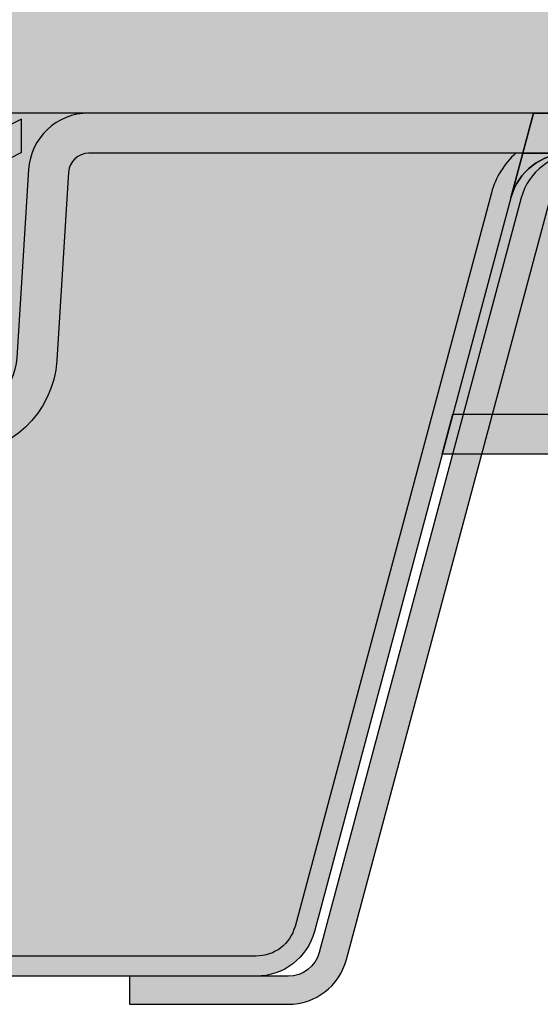
# Model space of a CAD drawing. Units: metres. Extents: x 0 to 430, y 0 to 168.
# Drawn here: x 79 to 82, y 70 to 74 of the extents above; entities that cross this region are included whole.
import ezdxf

# ---------------------------------------------------------------- set-up
doc = ezdxf.new("R2010")
doc.units = ezdxf.units.M
for name, color, linetype in [('Z_SB 200', 7, 'Continuous'), ('Z_SGR', 7, 'Continuous'), ('Z_Splitt', 7, 'Continuous')]:
    doc.layers.add(name, color=color, linetype=linetype)

# ---------------------------------------------------------------- blocks, each defined once
blk = doc.blocks.new('Z_SB200 Ende_2018')
at = {"layer": 'Z_SB 200', "lineweight": 0}
h = blk.add_hatch(color=256, dxfattribs=at)
h.dxf.hatch_style = 1
edge = h.paths.add_edge_path()
edge.add_line((-10.27183536633947, 4.299999999930151), (-12.4900000001071, 4.299999999930151))
edge.add_line((-12.4900000001071, 4.299999999930151), (-12.43641016163019, 4.099999999976717))
edge.add_line((-12.43641016163019, 4.099999999976717), (-10.27183536646373, 4.09999999997649))
edge.add_arc((-10.27183536646362, 4.000000000114824), 0.09999999986166586, 3.576334380161711, 90.00000000006509, ccw=False)
edge.add_line((-10.1720301087538, 4.006237828730718), (-10.11344092292313, 3.068810856837899))
edge.add_arc((-9.614414633700449, 3.099999999960801), 0.4999999999841024, 183.5763343803136, 270)
edge.add_line((-9.614414633700449, 2.599999999976717), (-8.35576539550516, 2.599999999976944))
edge.add_arc((-8.35576539550516, 3.099999999998317), 0.5000000000213731, 270, 356.309606938029)
edge.add_line((-7.856802183208742, 3.06781750792652), (-7.796262453074746, 4.006436498409812))
edge.add_arc((-7.69646981064011, 3.999999999997044), 0.09999999997952343, 90.00000000013029, 176.3096069380301, ccw=False)
edge.add_line((-7.696469810640338, 4.099999999976717), (-3.676608257810585, 4.099999999976717))
edge.add_line((-3.676608257810585, 4.099999999976717), (-3.446410161529002, 4.099999999976717))
edge.add_line((-3.446410161529002, 4.099999999976717), (-3.5, 4.299999999930151))
edge.add_line((-3.5, 4.299999999930151), (-7.696469810691383, 4.299999999930151))
edge.add_arc((-7.696469810691156, 3.999999999987949), 0.2999999999422016, 90.00000000004343, 176.3096069456026)
edge.add_line((-7.995847738001203, 4.019309495186917), (-8.056387468002072, 3.08069050484778))
edge.add_arc((-8.35576539537385, 3.100000000050613), 0.3000000000040175, 270, 356.3096069456247, ccw=False)
edge.add_line((-8.35576539537385, 2.800000000046566), (-9.614414633754564, 2.800000000046566))
edge.add_arc((-9.614414633754564, 3.100000000062437), 0.3000000000158707, 183.576334366103, 270, ccw=False)
edge.add_line((-9.9138304073183, 3.081286514261365), (-9.972419592895676, 4.01871348582813))
edge.add_arc((-10.27183536633947, 4.000000000034333), 0.299999999895837, 3.576334366145033, 90)
edge = h.paths.add_edge_path()
edge.add_arc((-5.313391742148838, 3.800000000020646), 0.2999999999559856, 90.00000000002171, 164.9999999980229, ccw=False)
edge.add_line((-5.313391742148951, 4.099999999976717), (-5.577966873184778, 4.099999999976717))
edge.add_arc((-5.313391742135991, 3.799999999898318), 0.4000000000206522, 131.4096220956474, 164.9999999997204)
edge.add_line((-5.699762072671092, 3.903527617946565), (-6.679194458646066, 0.2482361909856081))
edge.add_arc((-6.872379623942948, 0.3000000000172349), 0.2000000000406155, 270.00000000003257, 344.9999999998189, ccw=False)
edge.add_line((-6.872379623942834, 0.09999999997671694), (-11.10762037615496, 0.09999999997671694))
edge.add_arc((-11.10762037615496, 0.2999999998655767), 0.1999999998888597, 195.0000000002961, 270, ccw=False)
edge.add_line((-11.30080554130518, 0.2482361908728308), (-12.28023792731028, 3.903527617946793))
edge.add_arc((-12.66660825784504, 3.799999999898546), 0.4000000000203541, 15.00000000029222, 48.59037790436773)
edge.add_line((-12.4020331267966, 4.099999999976717), (-12.43641016155016, 4.099999999976717))
edge.add_line((-12.43641016155016, 4.099999999976717), (-12.37683050998021, 3.877645713509992))
edge.add_line((-12.37683050998021, 3.877645713509992), (-11.39739812409357, 0.2223542864437604))
edge.add_arc((-11.10762037624727, 0.2999999999560714), 0.2999999999561841, 194.9999999985952, 269.9999999999566)
edge.add_line((-11.1076203762475, 0), (-6.872379623966708, 0))
edge.add_arc((-6.872379623966935, 0.2999999999560714), 0.2999999999560714, 270.0000000000434, 344.9999999979865)
edge.add_line((-6.582601876125295, 0.22235428642648), (-5.603169489990364, 3.87764571355001))
h.paths.add_polyline_path([(-3.098076211376906, 2.799999999999955), (-5.891923788703366, 2.799999999999955), (-5.945513627196988, 2.600000000000136), (-3.044486372854635, 2.600000000000136)])
edge = h.paths.add_edge_path()
edge.add_line((-3.446410161443055, 4.099999999976717), (-3.676608257917565, 4.09999999997649))
edge.add_arc((-3.676608257917565, 3.79999999996221), 0.3000000000142791, 14.999999983219425, 90, ccw=False)
edge.add_line((-3.386830509994411, 3.877645713411766), (-3.446410161443055, 4.099999999976717))
h = blk.add_hatch(color=9, dxfattribs=at)
h.dxf.hatch_style = 1
edge = h.paths.add_edge_path()
edge.add_arc((-3.676608257917565, 3.799999999962438), 0.3000000000141592, 14.99999999931483, 90)
edge.add_line((-3.676608257917565, 4.099999999976717), (-5.313391742148951, 4.09999999997649))
edge.add_arc((-5.313391742149065, 3.800000000020646), 0.299999999955844, 89.99999999997829, 164.9999999979697)
edge.add_line((-5.603169489990364, 3.877645713550237), (-5.891923788703366, 2.799999999999955))
edge.add_line((-5.891923788703366, 2.799999999999955), (-3.098076211376906, 2.799999999999955))
edge.add_line((-3.098076211376906, 2.799999999999955), (-3.386830510016239, 3.877645713493393))
at = {"layer": 'Z_SB 200'}
blk.add_lwpolyline([(-12.4900000001071, 4.299999999930151), (-10.2718353663804, 4.299999999930151, -0.3960474615044474), (-9.972419592901133, 4.018713485915214), (-9.913830407313071, 3.081286514177918, 0.39604746150445), (-9.614414633717388, 2.800000000046566), (-8.355765395448543, 2.800000000046566, 0.3954718379262959), (-8.056387468008325, 3.080690504750237), (-7.995847737998702, 4.01930949522648, -0.3954718379262964), (-7.696469810674898, 4.299999999930151), (-3.5, 4.299999999930151)], format="xyb", dxfattribs=at)
for points in [[(-10.27183536633947, 4.299999999930151), (-12.4900000001071, 4.299999999930151), (-12.43641016163019, 4.099999999976717), (-10.27183536646373, 4.09999999997649, -0.3960474614779078), (-10.1720301087538, 4.006237828730718), (-10.11344092292313, 3.068810856837899, 0.3960474614776124), (-9.614414633700449, 2.599999999976717), (-8.35576539550516, 2.599999999976944, 0.3954718379103146), (-7.856802183208742, 3.06781750792652), (-7.796262453074746, 4.006436498409812, -0.3954718379103926), (-7.696469810640338, 4.099999999976717), (-3.676608257810585, 4.099999999976717), (-3.446410161529002, 4.099999999976717), (-3.5, 4.299999999930151), (-7.696469810691383, 4.299999999930151, 0.39547183794824), (-7.995847738001203, 4.019309495186917), (-8.056387468002072, 3.08069050484778, -0.3954718379485708), (-8.35576539537385, 2.800000000046566), (-9.614414633754564, 2.800000000046566, -0.3960474615493367), (-9.9138304073183, 3.081286514261365), (-9.972419592895676, 4.01871348582813, 0.3960474615491315)], [(-3.386830509989522, 3.877645713393576), (-3.386830509989522, 3.877645713393576, 0.3394542588634047), (-3.676608257810585, 4.099999999976717), (-3.446410161443055, 4.099999999976717)], [(-3.446410161443055, 4.099999999976717), (-3.676608257917565, 4.09999999997649, -0.3394542589452361), (-3.386830509994411, 3.877645713411766)]]:
    blk.add_lwpolyline(points, format="xyb", close=True, dxfattribs=at)
blk.add_lwpolyline([(-3.098076211376906, 2.799999999999955), (-5.891923788703366, 2.799999999999955), (-5.945513627196988, 2.600000000000136), (-3.044486372854635, 2.600000000000136)], close=True, dxfattribs=at)
blk = doc.blocks.new('Z_SB200_Konterwinkel_S_schematisch')
at = {"layer": 'Z_SB 200'}
h = blk.add_hatch(color=253, dxfattribs=at)
h.dxf.hatch_style = 1
edge = h.paths.add_edge_path()
edge.add_line((3, -4.099999999999909), (3, -4.240000000000009))
edge.add_line((3, -4.240000000000009), (2.208635680619636, -4.240000000000009))
edge.add_arc((2.208635680619409, -3.939999999999827), 0.3000000000001819, 195.0000000000341, 270.0000000000434, ccw=False)
edge.add_line((1.918857932732635, -4.017645713530783), (0.9116217093878731, -0.2585889527836116))
edge.add_arc((0.7570735771819272, -0.2999999999999545), 0.1599999999996897, 15.00000000000738, 90.0000000000814)
edge.add_line((0.7570735771816999, -0.1400000000001), (-0.7570735771816999, -0.1400000000001))
edge.add_arc((-0.7570735771816999, -0.3000000000001819), 0.1600000000000819, 90, 164.8775359350624)
edge.add_line((-0.9115328444102033, -0.2582587162728487), (-1.927642062322093, -4.018264906988634))
edge.add_arc((-2.217253188375935, -3.939999999999827), 0.3000000000002347, 270, 344.8775359350717, ccw=False)
edge.add_line((-2.217253188375935, -4.240000000000009), (-3, -4.240000000000009))
edge.add_line((-3, -4.240000000000009), (-3, -4.099999999999909))
edge.add_line((-3, -4.099999999999909), (-2.217253188375935, -4.099999999999909))
edge.add_arc((-2.217253188375707, -3.939999999999827), 0.1600000000000819, 269.9999999999185, 344.8775359349837)
edge.add_line((-2.062793921147204, -3.981741283727388), (-1.046684703235087, -0.2217350930113753))
edge.add_arc((-0.7570735771814725, -0.2999999999997272), 0.2999999999998966, 90.00000000004343, 164.8775359351442, ccw=False)
edge.add_line((-0.7570735771816999, 0), (0.7570735771816999, 0))
edge.add_arc((0.7570735771814725, -0.2999999999999545), 0.2999999999999545, 14.999999999950319, 89.99999999995657, ccw=False)
edge.add_line((1.046851325068246, -0.2223542864694537), (2.054087548413236, -3.981411047216397))
edge.add_arc((2.208635680619409, -3.939999999999827), 0.1599999999999682, 195.0000000000649, 270.0000000000814)
edge.add_line((2.208635680619636, -4.099999999999909), (3, -4.099999999999909))
blk.add_lwpolyline([(3, -4.099999999999909), (3, -4.240000000000009), (2.208635680619636, -4.240000000000009, -0.3394542588633814), (1.918857932732635, -4.017645713530783), (0.9116217093878731, -0.2585889527836116, 0.3394542588633589), (0.7570735771816999, -0.1400000000001), (-0.7570735771816999, -0.1400000000001, 0.3388584438402152), (-0.9115328444102033, -0.2582587162728487), (-1.927642062322093, -4.018264906988634, -0.3388584438402659), (-2.217253188375935, -4.240000000000009), (-3, -4.240000000000009), (-3, -4.099999999999909), (-2.217253188375935, -4.099999999999909, 0.3388584438402425), (-2.062793921147204, -3.981741283727388), (-1.046684703235087, -0.2217350930113753, -0.3388584438402716), (-0.7570735771816999, 0), (0.7570735771816999, 0, -0.3394542588633737), (1.046851325068246, -0.2223542864694537), (2.054087548413236, -3.981411047216397, 0.339454258863398), (2.208635680619636, -4.099999999999909)], format="xyb", close=True, dxfattribs=at)
blk = doc.blocks.new('Z_SB200 Mitte')
at = {"layer": 'Z_SB 200', "lineweight": 0}
h = blk.add_hatch(color=256, dxfattribs=at)
h.dxf.hatch_style = 1
edge = h.paths.add_edge_path()
edge.add_arc((-0.1766082578547443, -0.4999999997627708), 0.3999999998085783, 15.0000000037051, 48.59037785531935)
edge.add_line((0.08796687331050634, -0.2000000000698492), (0.05358983850658205, -0.2000000000698492))
edge.add_line((0.05358983850658205, -0.2000000000698492), (1.092601875996479, -4.077645713538914))
edge.add_arc((1.382379623783858, -4.000000000032376), 0.2999999998977749, 195.0000000004428, 269.9999999999845)
edge.add_line((1.382379623783777, -4.299999999930151), (5.617620376216223, -4.299999999930151))
edge.add_arc((5.617620376216197, -4.000000000032334), 0.2999999998978167, 270.0000000000049, 345.000000000158)
edge.add_line((5.90739812400443, -4.077645713535844), (6.886830509947572, -0.4223542865765926))
edge.add_arc((7.176608257882333, -0.5000000001193627), 0.3000000000495132, 90.00000000000227, 165.0000000001584, ccw=False)
edge.add_line((7.176608257882322, -0.2000000000698492), (6.912033126805909, -0.2000000000698492))
edge.add_arc((7.176608257912885, -0.4999999999554644), 0.3999999999145532, 131.4096221201636, 165.0000000013915)
edge.add_line((6.790237927477278, -0.396472381945955), (5.81080554159405, -4.05176380899934))
edge.add_arc((5.617620376222524, -3.999999999953439), 0.2000000001164109, 269.99999999998624, 345.0000000014035, ccw=False)
edge.add_line((5.617620376222476, -4.200000000069849), (1.382379623952147, -4.200000000069849))
edge.add_arc((1.38237962395212, -4.000000000180969), 0.1999999998888802, 195.0000000037086, 270.0000000000076, ccw=False)
edge.add_line((1.189194458804991, -4.051763809185218), (0.209762072469289, -0.3964723817463209))
edge = h.paths.add_edge_path()
edge.add_line((2.218164633763877, 0), (0, 0))
edge.add_line((0, 0), (0.05358983850658205, -0.2000000000698492))
edge.add_line((0.05358983850658205, -0.2000000000698492), (0.08796687331050634, -0.2000000000698492))
edge.add_line((0.08796687331050634, -0.2000000000698492), (2.218164633643369, -0.2000000000698492))
edge.add_arc((2.218164633643365, -0.2999999999318524), 0.0999999998620032, 3.576334380740377, 89.99999999999773, ccw=False)
edge.add_line((2.3179698913533, -0.2937621713149383), (2.376559077184197, -1.231189143096116))
edge.add_arc((2.875585366406636, -1.199999999969334), 0.4999999999841003, 183.5763343807592, 270.000000000002)
edge.add_line((2.875585366406654, -1.699999999953434), (4.134234604722224, -1.699999999953434))
edge.add_arc((4.134234604722169, -1.200000000052626), 0.4999999999008078, 270.0000000000062, 356.3096069385302)
edge.add_line((4.633197816898814, -1.232182492112315), (4.693737547024512, -0.2935635016409606))
edge.add_arc((4.793530189462885, -0.3000000000530593), 0.09999999998321006, 89.99999999999193, 176.3096069385506, ccw=False)
edge.add_line((4.793530189462899, -0.2000000000698492), (8.813391742341082, -0.2000000000698492))
edge.add_line((8.813391742341082, -0.2000000000698492), (9.043589838592197, -0.2000000000698492))
edge.add_line((9.043589838592197, -0.2000000000698492), (8.990000000085274, 0))
edge.add_line((8.990000000085274, 0), (4.793530189594208, 0))
edge.add_arc((4.793530189594502, -0.300000000000453), 0.300000000000453, 90.00000000005633, 176.3096069385012)
edge.add_line((4.494152262228681, -0.2806905047606278), (4.433612532098891, -1.219309495293828))
edge.add_arc((4.134234604791433, -1.20000000005805), 0.2999999999419504, 270.0000000000049, 356.309606938555, ccw=False)
edge.add_line((4.134234604791459, -1.5), (2.875585366352539, -1.5))
edge.add_arc((2.87558536635249, -1.199999999984084), 0.300000000015916, 183.5763343590423, 270.00000000000927, ccw=False)
edge.add_line((2.576169592786528, -1.218713485748253), (2.517580407329888, -0.2812865142517467))
edge.add_arc((2.218164633763925, -0.3000000000159159), 0.3000000000159159, 3.5763343590423, 90.00000000000925)
h.paths.add_polyline_path([(9.391916689391815, -1.499973503203744), (6.598076211353296, -1.499999999930139), (6.544486372867084, -1.699999999930128), (9.44550652780722, -1.699973503203732)])
edge = h.paths.add_edge_path()
edge.add_line((9.043589838592197, -0.2000000000698492), (8.813391742385761, -0.2000000000698492))
edge.add_arc((8.813391742385802, -0.4999999999675443), 0.2999999998976951, 15.000000026146495, 90.00000000000779, ccw=False)
edge.add_line((9.10316949013827, -0.4223542863310286), (9.043589838592197, -0.2000000000698492))
at = {"layer": 'Z_SB 200', "true_color": 0xffffff}
h = blk.add_hatch(color=7, dxfattribs=at)
h.dxf.hatch_style = 1
h.paths.add_polyline_path([(4.494152262228686, -0.2806905047605567, -0.3954718379127992), (4.793530189594253, -1.110223024625157e-16), (2.218164633763868, 0, -0.3960474615849312), (2.51758040732991, -0.2812865142517703), (2.576169592786528, -1.218713485748256, 0.3960474615849381), (2.875585366352535, -1.5), (4.134234604791406, -1.5, 0.3954718379127992), (4.433612532098886, -1.219309495293905)])
at = {"layer": 'Z_SB 200', "lineweight": 0}
h = blk.add_hatch(color=9, dxfattribs=at)
h.dxf.hatch_style = 1
h.paths.add_polyline_path([(6.790237927477278, -0.396472381945955, -0.1476242529657452), (6.912033126805909, -0.2000000000698492), (4.793530189462899, -0.2000000000698492, 0.3954718379128229), (4.693737547024512, -0.2935635016409606), (4.633197816898814, -1.232182492112315, -0.3954718379128231), (4.134234604722224, -1.699999999953434), (2.875585366406654, -1.699999999953434, -0.3960474614753791), (2.376559077184197, -1.231189143096117), (2.3179698913533, -0.2937621713149383, 0.3960474614753784), (2.218164633643369, -0.2000000000698492), (0.08796687331050634, -0.2000000000698492, -0.1476242528335624), (0.2097620724692888, -0.3964723817463209), (1.189194458804991, -4.051763809185218, 0.339454258845364), (1.382379623952147, -4.200000000069849), (5.617620376222476, -4.200000000069849, 0.3394542588702182), (5.81080554159405, -4.05176380899934)])
h.paths.add_polyline_path([(9.103169490173059, -0.4223542864605179, 0.3394542588607435), (8.813391742385761, -0.2000000000698492), (7.176608257882322, -0.2000000000698492, 0.339454258864154), (6.886830509947572, -0.4223542865765921), (6.598076211312218, -1.5), (9.391923788747135, -1.5)])
at = {"layer": 'Z_Splitt'}
h = blk.add_hatch(dxfattribs=at)
h.set_pattern_fill('Z_SPLITT', color=256, pattern_type=2)
h.set_pattern_definition([(26.565051, (0.25, 2.25), (7.468934026810814e-09, 2.416666243770537), [0.1863389999999999, -5.217491999999996]), (26.565051, (0.25, 4.666666999999961), (7.468934026810814e-09, 2.416666243770537), [0.1863389999999999, -5.217491999999996]), (26.565051, (2.666666999999961, 2.25), (7.468934026810814e-09, 2.416666243770537), [0.1863389999999999, -5.217491999999996]), (26.565051, (2.666666999999961, 4.666666999999961), (7.468934026810814e-09, 2.416666243770537), [0.1863389999999999, -5.217491999999996]), (90, (0.4166669999999613, 2.25), (-2.416667, 1.479781753077518e-16), [0.083333, -2.333333]), (45, (0.25, 2.083333000000039), (0, 2.416666118139202), [0.235702, -3.181981]), (45, (0.25, 4.5), (0, 2.416666118139202), [0.235702, -3.181981]), (0, (0.08333300000003874, 2.083333000000039), (0, 2.416667), [0.166667, -2.25]), (45, (0.08333300000003874, 2.083333000000039), (0, 2.416666118139202), [0.235702, -3.181981]), (45, (0.08333300000003874, 4.5), (0, 2.416666118139202), [0.235702, -3.181981]), (90, (0.3333330000000387, 1.666666999999961), (-2.416667, 1.479781753077518e-16), [0.25, -2.166667]), (315, (0.3333330000000387, 1.666666999999961), (2.416666118139202, 0), [0.235702, -3.181981]), (0, (0.5, 1.5), (0, 2.416667), [0, -2.416667]), (63.434949, (0.5, 1.5), (4.322757249930476e-07, 4.833333381968267), [0.1863389999999999, -5.217491999999996]), (63.434949, (0.5, 3.916666999999961), (4.322757249930476e-07, 4.833333381968267), [0.1863389999999999, -5.217491999999996]), (288.434949, (0.5, 1.916666999999961), (2.416666346620898, 7.468934581922326e-09), [0.263523, -7.378647999999999]), (288.434949, (0.5, 4.333333000000039), (2.416666346620898, 7.468934581922326e-09), [0.263523, -7.378647999999999]), (288.434949, (0.5, 6.75), (2.416666346620898, 7.468934581922326e-09), [0.263523, -7.378647999999999]), (0, (0.3333330000000387, 1.916666999999961), (0, 2.416667), [0.166667, -2.25]), (63.434949, (0.75, 2.083333000000039), (4.322757249930476e-07, 4.833333381968267), [0.1863389999999999, -5.217491999999996]), (63.434949, (0.75, 4.5), (4.322757249930476e-07, 4.833333381968267), [0.1863389999999999, -5.217491999999996]), (18.434949, (0.8333330000000387, 2.25), (-7.468934137833116e-09, 2.416666346620898), [0.263523, -7.378647999999999]), (18.434949, (0.8333330000000387, 4.666666999999961), (-7.468934137833116e-09, 2.416666346620898), [0.263523, -7.378647999999999]), (18.434949, (3.25, 2.25), (-7.468934137833116e-09, 2.416666346620898), [0.263523, -7.378647999999999]), (18.434949, (3.25, 4.666666999999961), (-7.468934137833116e-09, 2.416666346620898), [0.263523, -7.378647999999999]), (18.434949, (5.666666999999961, 2.25), (-7.468934137833116e-09, 2.416666346620898), [0.263523, -7.378647999999999]), (18.434949, (5.666666999999961, 4.666666999999961), (-7.468934137833116e-09, 2.416666346620898), [0.263523, -7.378647999999999]), (90, (1.083333000000039, 2.25), (-2.416667, 1.479781753077518e-16), [0.083333, -2.333333]), (45, (0.9166669999999613, 2.083333000000039), (0, 2.416666118139202), [0.235702, -3.181981]), (45, (0.9166669999999613, 4.5), (0, 2.416666118139202), [0.235702, -3.181981]), (63.434949, (0.8333330000000387, 1.916666999999961), (4.322757249930476e-07, 4.833333381968267), [0.1863389999999999, -5.217491999999996]), (63.434949, (0.8333330000000387, 4.333333000000039), (4.322757249930476e-07, 4.833333381968267), [0.1863389999999999, -5.217491999999996]), (296.565051, (0.75, 2.083333000000039), (2.416666243770537, -7.468933915788512e-09), [0.186339, -5.217492]), (296.565051, (0.75, 4.5), (2.416666243770537, -7.468933915788512e-09), [0.186339, -5.217492]), (71.565051, (1.25, 1.75), (3.386345723832562e-07, 7.249999988545992), [0.2635229999999997, -7.378647999999995]), (71.565051, (1.25, 4.166666999999961), (3.386345723832562e-07, 7.249999988545992), [0.2635229999999997, -7.378647999999995]), (71.565051, (1.25, 6.583333000000039), (3.386345723832562e-07, 7.249999988545992), [0.2635229999999997, -7.378647999999995]), (296.565051, (1.25, 1.75), (2.416666243770537, -7.468933915788512e-09), [0.186339, -5.217492]), (296.565051, (1.25, 4.166666999999961), (2.416666243770537, -7.468933915788512e-09), [0.186339, -5.217492]), (333.434949, (1.333333000000039, 1.583333000000039), (4.833333381968267, -4.322757245489584e-07), [0.186339, -5.217492]), (333.434949, (1.333333000000039, 4), (4.833333381968267, -4.322757245489584e-07), [0.186339, -5.217492]), (333.434949, (3.75, 1.583333000000039), (4.833333381968267, -4.322757245489584e-07), [0.186339, -5.217492]), (333.434949, (3.75, 4), (4.833333381968267, -4.322757245489584e-07), [0.186339, -5.217492]), (0, (1.5, 1.5), (0, 2.416667), [0.166667, -2.25]), (288.434949, (1.583333000000039, 1.75), (2.416666346620898, 7.468934581922326e-09), [0.263523, -7.378647999999999]), (288.434949, (1.583333000000039, 4.166666999999961), (2.416666346620898, 7.468934581922326e-09), [0.263523, -7.378647999999999]), (288.434949, (1.583333000000039, 6.583333000000039), (2.416666346620898, 7.468934581922326e-09), [0.263523, -7.378647999999999]), (90, (1.583333000000039, 1.75), (-2.416667, 1.479781753077518e-16), [0.25, -2.166667]), (0, (1.333333000000039, 2), (0, 2.416667), [0.25, -2.166667]), (75.963757, (2, 2.083333000000039), (-7.894628994975506e-08, 9.666666493422488), [0.343592, -9.62058]), (75.963757, (2, 4.5), (-7.894628994975506e-08, 9.666666493422488), [0.343592, -9.62058]), (75.963757, (2, 6.916666999999961), (-7.894628994975506e-08, 9.666666493422488), [0.343592, -9.62058]), (75.963757, (2, 9.333333000000039), (-7.894628994975506e-08, 9.666666493422488), [0.343592, -9.62058]), (0, (2.083333000000039, 2.416666999999961), (0, 2.416667), [0.166667, -2.25]), (291.801409, (2.25, 2.416666999999961), (4.833333042197067, -2.267227980912168e-07), [0.4487640000000001, -12.565385]), (291.801409, (2.25, 4.833333000000039), (4.833333042197067, -2.267227980912168e-07), [0.4487640000000001, -12.565385]), (291.801409, (2.25, 7.25), (4.833333042197067, -2.267227980912168e-07), [0.4487640000000001, -12.565385]), (291.801409, (2.25, 9.666666999999961), (4.833333042197067, -2.267227980912168e-07), [0.4487640000000001, -12.565385]), (291.801409, (2.25, 12.08333300000004), (4.833333042197067, -2.267227980912168e-07), [0.4487640000000001, -12.565385]), (291.801409, (2.25, 14.5), (4.833333042197067, -2.267227980912168e-07), [0.4487640000000001, -12.565385]), (291.801409, (4.666666999999961, 2.416666999999961), (4.833333042197067, -2.267227980912168e-07), [0.4487640000000001, -12.565385]), (291.801409, (4.666666999999961, 4.833333000000039), (4.833333042197067, -2.267227980912168e-07), [0.4487640000000001, -12.565385]), (291.801409, (4.666666999999961, 7.25), (4.833333042197067, -2.267227980912168e-07), [0.4487640000000001, -12.565385]), (291.801409, (4.666666999999961, 9.666666999999961), (4.833333042197067, -2.267227980912168e-07), [0.4487640000000001, -12.565385]), (291.801409, (4.666666999999961, 12.08333300000004), (4.833333042197067, -2.267227980912168e-07), [0.4487640000000001, -12.565385]), (291.801409, (4.666666999999961, 14.5), (4.833333042197067, -2.267227980912168e-07), [0.4487640000000001, -12.565385]), (0, (2.166666999999961, 2), (0, 2.416667), [0.25, -2.166667]), (333.434949, (2, 2.083333000000039), (4.833333381968267, -4.322757245489584e-07), [0.186339, -5.217492]), (333.434949, (2, 4.5), (4.833333381968267, -4.322757245489584e-07), [0.186339, -5.217492]), (333.434949, (4.416666999999961, 2.083333000000039), (4.833333381968267, -4.322757245489584e-07), [0.186339, -5.217492]), (333.434949, (4.416666999999961, 4.5), (4.833333381968267, -4.322757245489584e-07), [0.186339, -5.217492]), (0, (1.833333000000039, 0.5833330000000387), (0, 2.416667), [0.166667, -2.25]), (78.69006800000001, (1.75, 0.1666669999999613), (-4.92200268098486e-07, 12.08333324392147), [0.4249179999999997, -11.89771199999999]), (78.69006800000001, (1.75, 2.583333000000039), (-4.92200268098486e-07, 12.08333324392147), [0.4249179999999997, -11.89771199999999]), (78.69006800000001, (1.75, 5), (-4.92200268098486e-07, 12.08333324392147), [0.4249179999999997, -11.89771199999999]), (78.69006800000001, (1.75, 7.416666999999961), (-4.92200268098486e-07, 12.08333324392147), [0.4249179999999997, -11.89771199999999]), (78.69006800000001, (1.75, 9.833333000000039), (-4.92200268098486e-07, 12.08333324392147), [0.4249179999999997, -11.89771199999999]), (78.69006800000001, (1.75, 12.25), (-4.92200268098486e-07, 12.08333324392147), [0.4249179999999997, -11.89771199999999]), (345.9637569999999, (1.75, 0.1666669999999613), (9.666666493422488, 7.894628994975506e-08), [0.343592, -9.62058]), (345.9637569999999, (4.166666999999961, 0.1666669999999613), (9.666666493422488, 7.894628994975506e-08), [0.343592, -9.62058]), (345.9637569999999, (6.583333000000039, 0.1666669999999613), (9.666666493422488, 7.894628994975506e-08), [0.343592, -9.62058]), (345.9637569999999, (9, 0.1666669999999613), (9.666666493422488, 7.894628994975506e-08), [0.343592, -9.62058]), (71.565051, (2.083333000000039, 0.08333300000003874), (3.386345723832562e-07, 7.249999988545992), [0.2635229999999997, -7.378647999999995]), (71.565051, (2.083333000000039, 2.5), (3.386345723832562e-07, 7.249999988545992), [0.2635229999999997, -7.378647999999995]), (71.565051, (2.083333000000039, 4.916666999999961), (3.386345723832562e-07, 7.249999988545992), [0.2635229999999997, -7.378647999999995]), (90, (2.166666999999961, 0.3333330000000387), (-2.416667, 1.479781753077518e-16), [0.083333, -2.333333]), (315, (2, 0.5833330000000387), (2.416666118139202, 0), [0.235702, -3.181981]), (90, (0.3333330000000387, 0.75), (-2.416667, 1.479781753077518e-16), [0.166667, -2.25]), (315, (0.3333330000000387, 0.75), (2.416666118139202, 0), [0.235702, -3.181981]), (75.963757, (0.5, 0.5833330000000387), (-7.894628994975506e-08, 9.666666493422488), [0.343592, -9.62058]), (75.963757, (0.5, 3), (-7.894628994975506e-08, 9.666666493422488), [0.343592, -9.62058]), (75.963757, (0.5, 5.416666999999961), (-7.894628994975506e-08, 9.666666493422488), [0.343592, -9.62058]), (75.963757, (0.5, 7.833333000000039), (-7.894628994975506e-08, 9.666666493422488), [0.343592, -9.62058]), (315, (0.5, 1), (2.416666118139202, 0), [0.117851, -3.299832]), (26.565051, (0.3333330000000387, 0.9166669999999613), (7.468934026810814e-09, 2.416666243770537), [0.1863389999999999, -5.217491999999996]), (26.565051, (0.3333330000000387, 3.333333000000039), (7.468934026810814e-09, 2.416666243770537), [0.1863389999999999, -5.217491999999996]), (26.565051, (2.75, 0.9166669999999613), (7.468934026810814e-09, 2.416666243770537), [0.1863389999999999, -5.217491999999996]), (26.565051, (2.75, 3.333333000000039), (7.468934026810814e-09, 2.416666243770537), [0.1863389999999999, -5.217491999999996]), (63.434949, (0.1666669999999613, 1.333333000000039), (4.322757249930476e-07, 4.833333381968267), [0.1863389999999999, -5.217491999999996]), (63.434949, (0.1666669999999613, 3.75), (4.322757249930476e-07, 4.833333381968267), [0.1863389999999999, -5.217491999999996]), (75.963757, (0.08333300000003874, 1), (-7.894628994975506e-08, 9.666666493422488), [0.343592, -9.62058]), (75.963757, (0.08333300000003874, 3.416666999999961), (-7.894628994975506e-08, 9.666666493422488), [0.343592, -9.62058]), (75.963757, (0.08333300000003874, 5.833333000000039), (-7.894628994975506e-08, 9.666666493422488), [0.343592, -9.62058]), (75.963757, (0.08333300000003874, 8.25), (-7.894628994975506e-08, 9.666666493422488), [0.343592, -9.62058]), (296.565051, (0.08333300000003874, 1), (2.416666243770537, -7.468933915788512e-09), [0.186339, -5.217492]), (296.565051, (0.08333300000003874, 3.416666999999961), (2.416666243770537, -7.468933915788512e-09), [0.186339, -5.217492]), (63.434949, (0.1666669999999613, 0.8333330000000387), (4.322757249930476e-07, 4.833333381968267), [0.1863389999999999, -5.217491999999996]), (63.434949, (0.1666669999999613, 3.25), (4.322757249930476e-07, 4.833333381968267), [0.1863389999999999, -5.217491999999996]), (75.963757, (0.25, 1), (-7.894628994975506e-08, 9.666666493422488), [0.343592, -9.62058]), (75.963757, (0.25, 3.416666999999961), (-7.894628994975506e-08, 9.666666493422488), [0.343592, -9.62058]), (75.963757, (0.25, 5.833333000000039), (-7.894628994975506e-08, 9.666666493422488), [0.343592, -9.62058]), (75.963757, (0.25, 8.25), (-7.894628994975506e-08, 9.666666493422488), [0.343592, -9.62058]), (296.565051, (0.25, 1.5), (2.416666243770537, -7.468933915788512e-09), [0.186339, -5.217492]), (296.565051, (0.25, 3.916666999999961), (2.416666243770537, -7.468933915788512e-09), [0.186339, -5.217492]), (303.690068, (1.166666999999961, 1.333333000000039), (4.833333010291857, -2.373629013341372e-07), [0.300463, -8.412953]), (303.690068, (1.166666999999961, 3.75), (4.833333010291857, -2.373629013341372e-07), [0.300463, -8.412953]), (303.690068, (1.166666999999961, 6.166666999999961), (4.833333010291857, -2.373629013341372e-07), [0.300463, -8.412953]), (303.690068, (1.166666999999961, 8.583333000000039), (4.833333010291857, -2.373629013341372e-07), [0.300463, -8.412953]), (303.690068, (3.583333000000039, 1.333333000000039), (4.833333010291857, -2.373629013341372e-07), [0.300463, -8.412953]), (303.690068, (3.583333000000039, 3.75), (4.833333010291857, -2.373629013341372e-07), [0.300463, -8.412953]), (303.690068, (3.583333000000039, 6.166666999999961), (4.833333010291857, -2.373629013341372e-07), [0.300463, -8.412953]), (303.690068, (3.583333000000039, 8.583333000000039), (4.833333010291857, -2.373629013341372e-07), [0.300463, -8.412953]), (33.690068, (1.333333000000039, 1.083333000000039), (2.373629022223156e-07, 4.833333010291857), [0.300463, -8.412953]), (33.690068, (1.333333000000039, 3.5), (2.373629022223156e-07, 4.833333010291857), [0.300463, -8.412953]), (33.690068, (1.333333000000039, 5.916666999999961), (2.373629022223156e-07, 4.833333010291857), [0.300463, -8.412953]), (33.690068, (3.75, 1.083333000000039), (2.373629022223156e-07, 4.833333010291857), [0.300463, -8.412953]), (33.690068, (3.75, 3.5), (2.373629022223156e-07, 4.833333010291857), [0.300463, -8.412953]), (33.690068, (3.75, 5.916666999999961), (2.373629022223156e-07, 4.833333010291857), [0.300463, -8.412953]), (33.690068, (6.166666999999961, 1.083333000000039), (2.373629022223156e-07, 4.833333010291857), [0.300463, -8.412953]), (33.690068, (6.166666999999961, 3.5), (2.373629022223156e-07, 4.833333010291857), [0.300463, -8.412953]), (33.690068, (6.166666999999961, 5.916666999999961), (2.373629022223156e-07, 4.833333010291857), [0.300463, -8.412953]), (333.434949, (1.416666999999961, 1.333333000000039), (4.833333381968267, -4.322757245489584e-07), [0.186339, -5.217492]), (333.434949, (1.416666999999961, 3.75), (4.833333381968267, -4.322757245489584e-07), [0.186339, -5.217492]), (333.434949, (3.833333000000039, 1.333333000000039), (4.833333381968267, -4.322757245489584e-07), [0.186339, -5.217492]), (333.434949, (3.833333000000039, 3.75), (4.833333381968267, -4.322757245489584e-07), [0.186339, -5.217492]), (0, (1.166666999999961, 1.333333000000039), (0, 2.416667), [0.25, -2.166667]), (45, (1.916666999999961, 1.333333000000039), (0, 2.416666118139202), [0.353553, -3.064129]), (45, (1.916666999999961, 3.75), (0, 2.416666118139202), [0.353553, -3.064129]), (333.434949, (1.916666999999961, 1.333333000000039), (4.833333381968267, -4.322757245489584e-07), [0.186339, -5.217492]), (333.434949, (1.916666999999961, 3.75), (4.833333381968267, -4.322757245489584e-07), [0.186339, -5.217492]), (333.434949, (4.333333000000039, 1.333333000000039), (4.833333381968267, -4.322757245489584e-07), [0.186339, -5.217492]), (333.434949, (4.333333000000039, 3.75), (4.833333381968267, -4.322757245489584e-07), [0.186339, -5.217492]), (315, (2.083333000000039, 1.25), (2.416666118139202, 0), [0.235702, -3.181981]), (45, (2.25, 1.083333000000039), (0, 2.416666118139202), [0.235702, -3.181981]), (45, (2.25, 3.5), (0, 2.416666118139202), [0.235702, -3.181981]), (288.434949, (2.333333000000039, 1.5), (2.416666346620898, 7.468934581922326e-09), [0.263523, -7.378647999999999]), (288.434949, (2.333333000000039, 3.916666999999961), (2.416666346620898, 7.468934581922326e-09), [0.263523, -7.378647999999999]), (288.434949, (2.333333000000039, 6.333333000000039), (2.416666346620898, 7.468934581922326e-09), [0.263523, -7.378647999999999]), (333.434949, (2.166666999999961, 1.583333000000039), (4.833333381968267, -4.322757245489584e-07), [0.186339, -5.217492]), (333.434949, (2.166666999999961, 4), (4.833333381968267, -4.322757245489584e-07), [0.186339, -5.217492]), (333.434949, (4.583333000000039, 1.583333000000039), (4.833333381968267, -4.322757245489584e-07), [0.186339, -5.217492]), (333.434949, (4.583333000000039, 4), (4.833333381968267, -4.322757245489584e-07), [0.186339, -5.217492]), (45, (1.416666999999961, 2.25), (0, 2.416666118139202), [0.235702, -3.181981]), (45, (1.416666999999961, 4.666666999999961), (0, 2.416666118139202), [0.235702, -3.181981]), (0, (1.416666999999961, 2.25), (0, 2.416667), [0.166667, -2.25]), (90, (1.583333000000039, 2.25), (-2.416667, 1.479781753077518e-16), [0.083333, -2.333333]), (90, (1.583333000000039, 2.333333000000039), (-2.416667, 1.479781753077518e-16), [0.083333, -2.333333]), (90, (0.6666669999999613, 1.25), (-2.416667, 1.479781753077518e-16), [0.083333, -2.333333]), (333.434949, (0.6666669999999613, 1.25), (4.833333381968267, -4.322757245489584e-07), [0.186339, -5.217492]), (333.434949, (0.6666669999999613, 3.666666999999961), (4.833333381968267, -4.322757245489584e-07), [0.186339, -5.217492]), (333.434949, (3.083333000000039, 1.25), (4.833333381968267, -4.322757245489584e-07), [0.186339, -5.217492]), (333.434949, (3.083333000000039, 3.666666999999961), (4.833333381968267, -4.322757245489584e-07), [0.186339, -5.217492]), (90, (0.8333330000000387, 1.166666999999961), (-2.416667, 1.479781753077518e-16), [0.166667, -2.25]), (333.434949, (0.6666669999999613, 1.416666999999961), (4.833333381968267, -4.322757245489584e-07), [0.186339, -5.217492]), (333.434949, (0.6666669999999613, 3.833333000000039), (4.833333381968267, -4.322757245489584e-07), [0.186339, -5.217492]), (333.434949, (3.083333000000039, 1.416666999999961), (4.833333381968267, -4.322757245489584e-07), [0.186339, -5.217492]), (333.434949, (3.083333000000039, 3.833333000000039), (4.833333381968267, -4.322757245489584e-07), [0.186339, -5.217492]), (90, (0.6666669999999613, 1.333333000000039), (-2.416667, 1.479781753077518e-16), [0.083333, -2.333333]), (63.434949, (0.8333330000000387, 1.666666999999961), (4.322757249930476e-07, 4.833333381968267), [0.1863389999999999, -5.217491999999996]), (63.434949, (0.8333330000000387, 4.083333000000039), (4.322757249930476e-07, 4.833333381968267), [0.1863389999999999, -5.217491999999996]), (315, (0.8333330000000387, 1.666666999999961), (2.416666118139202, 0), [0.117851, -3.299832]), (90, (0.9166669999999613, 1.583333000000039), (-2.416667, 1.479781753077518e-16), [0.25, -2.166667]), (90, (0.9166669999999613, 1.666666999999961), (-2.416667, 1.479781753077518e-16), [0.166667, -2.25]), (90, (0.9166669999999613, 1.666666999999961), (-2.416667, 1.479781753077518e-16), [0.166667, -2.25]), (45, (1.416666999999961, 0.8333330000000387), (0, 2.416666118139202), [0.117851, -3.299832]), (45, (1.416666999999961, 3.25), (0, 2.416666118139202), [0.117851, -3.299832]), (90, (1.416666999999961, 0.6666669999999613), (-2.416667, 1.479781753077518e-16), [0.166667, -2.25]), (0, (1.416666999999961, 0.6666669999999613), (0, 2.416667), [0.166667, -2.25]), (90, (1.583333000000039, 0.6666669999999613), (-2.416667, 1.479781753077518e-16), [0.166667, -2.25]), (315, (1.5, 0.9166669999999613), (2.416666118139202, 0), [0.117851, -3.299832]), (56.309932, (0.75, 0.6666669999999613), (6.146809949925114e-07, 7.250000070137974), [0.3004629999999998, -8.412952999999991]), (56.309932, (0.75, 3.083333000000039), (6.146809949925114e-07, 7.250000070137974), [0.3004629999999998, -8.412952999999991]), (56.309932, (0.75, 5.5), (6.146809949925114e-07, 7.250000070137974), [0.3004629999999998, -8.412952999999991]), (56.309932, (0.75, 7.916666999999961), (6.146809949925114e-07, 7.250000070137974), [0.3004629999999998, -8.412952999999991]), (56.309932, (3.166666999999961, 0.6666669999999613), (6.146809949925114e-07, 7.250000070137974), [0.3004629999999998, -8.412952999999991]), (56.309932, (3.166666999999961, 3.083333000000039), (6.146809949925114e-07, 7.250000070137974), [0.3004629999999998, -8.412952999999991]), (56.309932, (3.166666999999961, 5.5), (6.146809949925114e-07, 7.250000070137974), [0.3004629999999998, -8.412952999999991]), (56.309932, (3.166666999999961, 7.916666999999961), (6.146809949925114e-07, 7.250000070137974), [0.3004629999999998, -8.412952999999991]), (281.309932, (0.75, 0.6666669999999613), (2.416666962570114, 3.722386680560241e-07), [0.4249179999999997, -11.89771199999999]), (281.309932, (0.75, 3.083333000000039), (2.416666962570114, 3.722386680560241e-07), [0.4249179999999997, -11.89771199999999]), (281.309932, (0.75, 5.5), (2.416666962570114, 3.722386680560241e-07), [0.4249179999999997, -11.89771199999999]), (281.309932, (0.75, 7.916666999999961), (2.416666962570114, 3.722386680560241e-07), [0.4249179999999997, -11.89771199999999]), (281.309932, (0.75, 10.33333300000004), (2.416666962570114, 3.722386680560241e-07), [0.4249179999999997, -11.89771199999999]), (281.309932, (0.75, 12.75), (2.416666962570114, 3.722386680560241e-07), [0.4249179999999997, -11.89771199999999]), (0, (0.8333330000000387, 0.25), (0, 2.416667), [0.25, -2.166667]), (71.565051, (1.083333000000039, 0.25), (3.386345723832562e-07, 7.249999988545992), [0.2635229999999997, -7.378647999999995]), (71.565051, (1.083333000000039, 2.666666999999961), (3.386345723832562e-07, 7.249999988545992), [0.2635229999999997, -7.378647999999995]), (71.565051, (1.083333000000039, 5.083333000000039), (3.386345723832562e-07, 7.249999988545992), [0.2635229999999997, -7.378647999999995]), (284.036243, (1.083333000000039, 0.8333330000000387), (2.416666683989526, -2.6227219795949e-07), [0.343592, -9.62058]), (284.036243, (1.083333000000039, 3.25), (2.416666683989526, -2.6227219795949e-07), [0.343592, -9.62058]), (284.036243, (1.083333000000039, 5.666666999999961), (2.416666683989526, -2.6227219795949e-07), [0.343592, -9.62058]), (284.036243, (1.083333000000039, 8.083333000000039), (2.416666683989526, -2.6227219795949e-07), [0.343592, -9.62058]), (333.434949, (0.9166669999999613, 0.9166669999999613), (4.833333381968267, -4.322757245489584e-07), [0.186339, -5.217492]), (333.434949, (0.9166669999999613, 3.333333000000039), (4.833333381968267, -4.322757245489584e-07), [0.186339, -5.217492]), (333.434949, (3.333333000000039, 0.9166669999999613), (4.833333381968267, -4.322757245489584e-07), [0.186339, -5.217492]), (333.434949, (3.333333000000039, 3.333333000000039), (4.833333381968267, -4.322757245489584e-07), [0.186339, -5.217492]), (45, (1.833333000000039, 1.75), (0, 2.416666118139202), [0.117851, -3.299832]), (45, (1.833333000000039, 4.166666999999961), (0, 2.416666118139202), [0.117851, -3.299832]), (0, (1.916666999999961, 1.833333000000039), (0, 2.416667), [0.083333, -2.333333]), (315, (2, 1.833333000000039), (2.416666118139202, 0), [0.117851, -3.299832]), (0, (1.916666999999961, 1.75), (0, 2.416667), [0.166667, -2.25]), (0, (1.833333000000039, 1.75), (0, 2.416667), [0.083333, -2.333333]), (63.434949, (0.08333300000003874, 0.3333330000000387), (4.322757249930476e-07, 4.833333381968267), [0.1863389999999999, -5.217491999999996]), (63.434949, (0.08333300000003874, 2.75), (4.322757249930476e-07, 4.833333381968267), [0.1863389999999999, -5.217491999999996]), (90, (0.08333300000003874, 0.08333300000003874), (-2.416667, 1.479781753077518e-16), [0.25, -2.166667]), (0, (0.08333300000003874, 0.08333300000003874), (0, 2.416667), [0.25, -2.166667]), (18.434949, (0.3333330000000387, 0.08333300000003874), (-7.468934137833116e-09, 2.416666346620898), [0.263523, -7.378647999999999]), (18.434949, (0.3333330000000387, 2.5), (-7.468934137833116e-09, 2.416666346620898), [0.263523, -7.378647999999999]), (18.434949, (2.75, 0.08333300000003874), (-7.468934137833116e-09, 2.416666346620898), [0.263523, -7.378647999999999]), (18.434949, (2.75, 2.5), (-7.468934137833116e-09, 2.416666346620898), [0.263523, -7.378647999999999]), (18.434949, (5.166666999999961, 0.08333300000003874), (-7.468934137833116e-09, 2.416666346620898), [0.263523, -7.378647999999999]), (18.434949, (5.166666999999961, 2.5), (-7.468934137833116e-09, 2.416666346620898), [0.263523, -7.378647999999999]), (315, (0.3333330000000387, 0.4166669999999613), (2.416666118139202, 0), [0.353553, -3.064129]), (315, (0.3333330000000387, 2.833333000000039), (2.416666118139202, 0), [0.353553, -3.064129]), (333.434949, (0.1666669999999613, 0.5), (4.833333381968267, -4.322757245489584e-07), [0.186339, -5.217492]), (333.434949, (0.1666669999999613, 2.916666999999961), (4.833333381968267, -4.322757245489584e-07), [0.186339, -5.217492]), (333.434949, (2.583333000000039, 0.5), (4.833333381968267, -4.322757245489584e-07), [0.186339, -5.217492]), (333.434949, (2.583333000000039, 2.916666999999961), (4.833333381968267, -4.322757245489584e-07), [0.186339, -5.217492]), (0, (2.083333000000039, 0.9166669999999613), (0, 2.416667), [0.083333, -2.333333]), (315, (2.166666999999961, 0.9166669999999613), (2.416666118139202, 0), [0.117851, -3.299832]), (90, (2.25, 0.6666669999999613), (-2.416667, 1.479781753077518e-16), [0.166667, -2.25]), (345.9637569999999, (1.916666999999961, 0.75), (9.666666493422488, 7.894628994975506e-08), [0.343592, -9.62058]), (345.9637569999999, (4.333333000000039, 0.75), (9.666666493422488, 7.894628994975506e-08), [0.343592, -9.62058]), (345.9637569999999, (6.75, 0.75), (9.666666493422488, 7.894628994975506e-08), [0.343592, -9.62058]), (345.9637569999999, (9.166666999999961, 0.75), (9.666666493422488, 7.894628994975506e-08), [0.343592, -9.62058]), (45, (1.916666999999961, 0.75), (0, 2.416666118139202), [0.235702, -3.181981]), (45, (1.916666999999961, 3.166666999999961), (0, 2.416666118139202), [0.235702, -3.181981]), (33.690068, (1.166666999999961, 0.1666669999999613), (2.373629022223156e-07, 4.833333010291857), [0.300463, -8.412953]), (33.690068, (1.166666999999961, 2.583333000000039), (2.373629022223156e-07, 4.833333010291857), [0.300463, -8.412953]), (33.690068, (3.583333000000039, 0.1666669999999613), (2.373629022223156e-07, 4.833333010291857), [0.300463, -8.412953]), (33.690068, (3.583333000000039, 2.583333000000039), (2.373629022223156e-07, 4.833333010291857), [0.300463, -8.412953]), (33.690068, (6, 0.1666669999999613), (2.373629022223156e-07, 4.833333010291857), [0.300463, -8.412953]), (33.690068, (6, 2.583333000000039), (2.373629022223156e-07, 4.833333010291857), [0.300463, -8.412953]), (341.5650509999999, (1.166666999999961, 0.1666669999999613), (7.249999988545991, -3.38634571939167e-07), [0.263523, -7.378647999999999]), (341.5650509999999, (1.166666999999961, 2.583333000000039), (7.249999988545991, -3.38634571939167e-07), [0.263523, -7.378647999999999]), (341.5650509999999, (3.583333000000039, 0.1666669999999613), (7.249999988545991, -3.38634571939167e-07), [0.263523, -7.378647999999999]), (341.5650509999999, (3.583333000000039, 2.583333000000039), (7.249999988545991, -3.38634571939167e-07), [0.263523, -7.378647999999999]), (341.5650509999999, (6, 0.1666669999999613), (7.249999988545991, -3.38634571939167e-07), [0.263523, -7.378647999999999]), (341.5650509999999, (6, 2.583333000000039), (7.249999988545991, -3.38634571939167e-07), [0.263523, -7.378647999999999]), (45, (1.416666999999961, 0.08333300000003874), (0, 2.416666118139202), [0.235702, -3.181981]), (333.434949, (1.416666999999961, 0.3333330000000387), (4.833333381968267, -4.322757245489584e-07), [0.186339, -5.217492]), (333.434949, (1.416666999999961, 2.75), (4.833333381968267, -4.322757245489584e-07), [0.186339, -5.217492]), (333.434949, (3.833333000000039, 0.3333330000000387), (4.833333381968267, -4.322757245489584e-07), [0.186339, -5.217492]), (333.434949, (3.833333000000039, 2.75), (4.833333381968267, -4.322757245489584e-07), [0.186339, -5.217492])])
h.paths.add_polyline_path([(4.494152262228681, -0.2806905047606278, -0.3954718379128243), (4.793530189594208, 0), (2.218164633763877, 0, -0.3960474615849443), (2.517580407329888, -0.2812865142517467), (2.576169592786528, -1.218713485748253, 0.3960474615849445), (2.875585366352539, -1.5), (4.134234604791459, -1.5, 0.3954718379128231), (4.433612532098891, -1.219309495293828)])
at = {"layer": 'Z_SB 200'}
for points in [[(0, 0), (2.218164633726701, 0, -0.3960474615044474), (2.517580407322384, -0.2812865141313523), (2.576169592794031, -1.218713485868648, 0.39604746150445), (2.875585366389714, -1.5), (4.134234604774974, -1.5, 0.3954718379262959), (4.433612532098778, -1.219309495296329), (4.494152262224816, -0.2806905048200861, -0.3954718379262964), (4.793530189548619, 0), (8.990000000085274, 0)], [(0, 0), (0, 0, -0.3394542588633774), (0, 0), (1.092601876007393, -4.077645713579841, 0.3394542588633771), (1.382379623828456, -4.299999999930151), (5.617620376171544, -4.299999999930151, 0.3394542588633789), (5.907398123992607, -4.077645713579841), (6.886830509989522, -0.422354286420159, -0.3394542588634282), (7.176608258043416, -0.2000000000698492), (7.176608258043416, -0.2000000000698492)], [(0.05358983855694532, -0.2000000000698492), (2.218164633726701, -0.2000000000698492, -0.396047461504427), (2.317969891359098, -0.2937621714081615), (2.376559077179991, -1.231189143029042, 0.3960474615044597), (2.875585366389714, -1.699999999953434), (4.134234604774974, -1.699999999953434, 0.3954718379262816), (4.633197816903703, -1.232182492036372), (4.693737547029741, -0.2935635015601292, -0.3954718379262899), (4.793530189548619, -0.2000000000698492), (8.813391742341082, -0.2000000000698492)], [(0.08796687331050634, -0.2000000000698492), (0.08796687331050634, -0.2000000000698492, -0.1476242530078918), (0.2097620725398883, -0.3964723820099607), (1.189194458769634, -4.051763809053227, 0.33945425886339), (1.382379623828456, -4.200000000069849), (5.617620376171544, -4.200000000069849, 0.3394542588634036), (5.810805541579612, -4.051763809053227), (6.790237927460112, -0.3964723820099607, -0.14762425300803), (6.912033126805909, -0.2000000000698492, -0.3394542588634499)]]:
    blk.add_lwpolyline(points, format="xyb", dxfattribs=at)

msp = doc.modelspace()

# ---------------------------------------------------------------- hatches: boundary and pattern name
at = {"layer": 'Z_SGR', "true_color": 0xebebeb}
h = msp.add_hatch(color=7, dxfattribs=at)
h.dxf.hatch_style = 1
h.paths.add_polyline_path([(49.99999999999998, 120.5454867275541), (49.99999999999998, 112.8545867093889), (86.22240168540775, 103.1488234564696), (87.13661528540733, 101.5653590564694), (81.61279338540753, 80.95017505646945), (49.99999999999999, 80.95017505646945), (49.99999999999999, 73.94999999993007), (93.2557878854075, 73.94999999993007), (93.2557878854075, 108.9499999999301)])
h.paths.add_polyline_path([(72.70045648540753, 110.5605211564695, -1), (73.40045648540753, 110.5605211564695, -1)], flags=16)
h.paths.add_polyline_path([(67.87082738540738, 111.8546164564697, -1), (68.57082738540738, 111.8546164564697, -1)], flags=16)
h.paths.add_polyline_path([(78.23008558540768, 109.2664259564696, -1), (77.53008558540768, 109.2664259564696, -1)], flags=16)
h.paths.add_polyline_path([(63.04119828540769, 113.1487116564696, -1), (63.74119828540769, 113.1487116564696, -1)], flags=16)
h.paths.add_polyline_path([(83.05971468540737, 107.9723307564697, -1), (82.35971468540737, 107.9723307564697, -1)], flags=16)
h.paths.add_polyline_path([(58.21156898540738, 114.4428068564695, -1), (58.91156898540738, 114.4428068564695, -1)], flags=16)
h.paths.add_polyline_path([(87.88934388540737, 106.6782355564695, -1), (87.18934388540737, 106.6782355564695, -1)], flags=16)
h.paths.add_polyline_path([(53.38193988540769, 115.7369020564696, -1), (54.08193988540769, 115.7369020564696, -1)], flags=16)
h.paths.add_polyline_path([(89.1871850854075, 107.4998075564696), (90.0871850854076, 107.4998075564696), (90.0871850854076, 106.5998075564695), (89.18718508540749, 106.5998075564695)], flags=16)
h.paths.add_polyline_path([(89.1871850854075, 99.77480755646945), (90.0871850854076, 99.77480755646945), (90.0871850854076, 98.87480755646959), (89.1871850854075, 98.87480755646959)], flags=16)
h.paths.add_polyline_path([(89.1871850854075, 92.04980755646955), (90.0871850854076, 92.04980755646955), (90.0871850854076, 91.14980755646945), (89.18718508540749, 91.14980755646945)], flags=16)
h.paths.add_polyline_path([(89.1871850854075, 84.32480755646964), (90.0871850854076, 84.32480755646964), (90.0871850854076, 83.42480755646955), (89.18718508540749, 83.42480755646955)], flags=16)
h.paths.add_polyline_path([(81.43718508540749, 77.14980755646945), (85.3371850854076, 77.14980755646945, -1), (85.33718508540758, 76.0498075564695), (81.43718508540749, 76.04980755646955, -1)], flags=16)
h.paths.add_polyline_path([(89.1871850854075, 76.5998075564695), (90.0871850854076, 76.5998075564695), (90.0871850854076, 75.69980755646964), (89.1871850854075, 75.69980755646964)], flags=16)

# ---------------------------------------------------------------- linework, layer by layer
at = {"layer": 'Z_SGR', "elevation": -0.9288070378449258}
msp.add_lwpolyline([(50.00000000000001, 120.5454867275541), (93.25578788540753, 108.9499999999301), (93.25578788540753, 73.94999999993007), (50.00000000000001, 73.94999999993007)], dxfattribs=at)

# ---------------------------------------------------------------- block references
at = {"layer": 'Z_SB 200', "xscale": -1}
for name, p in [('Z_SB200 Mitte', (81.63330709676644, 73.94999999993006, 0.9288070378449258)), ('Z_SB200 Ende_2018', (78.13330709676644, 69.6499999999999, 0.9288070378449258)), ('Z_SB200_Konterwinkel_S_schematisch', (82.61897696987286, 73.74999999986021, 0.9288070378449258))]:
    msp.add_blockref(name, p, dxfattribs=at)

doc.saveas('drawing.dxf')
